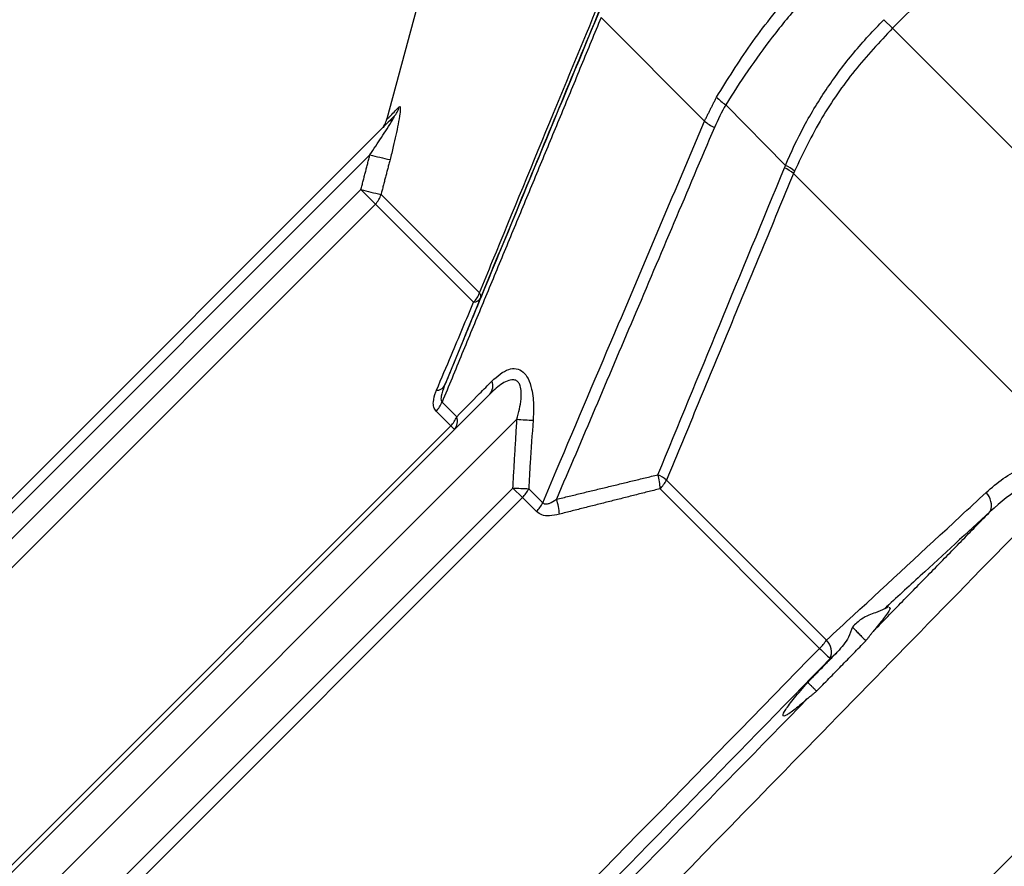
# Model space of a CAD drawing. Units: millimetres. Extents: x 19167 to 26491, y 2126 to 6658.
# Drawn here: x 25142 to 25149, y 5189 to 5196 of the extents above; entities that cross this region are included whole.
import ezdxf

# ---------------------------------------------------------------- set-up
doc = ezdxf.new("R2010")
doc.units = ezdxf.units.MM
doc.header["$LTSCALE"] = 0.1
doc.layers.add('Fixture', color=4, linetype='Continuous', lineweight=25)

# ---------------------------------------------------------------- blocks, each defined once
blk = doc.blocks.new('LEKO')
at = {"layer": 'Fixture'}
for p, q in [((246.5398748129845, 200.3610931331282), (246.5341776044486, 200.3398308614139)), ((246.5835570744295, 200.3574441930024), (246.5728826319324, 200.3467697505054)), ((246.550579471496, 200.3475858091679), (246.5584943500261, 200.3396709306378)), ((246.5728826319324, 200.3467697505054), (246.5722272917762, 200.3474250906615)), ((246.6091198086611, 200.3105325737768), (246.5728826319324, 200.3467697505054)), ((246.5601233255726, 200.3409117784281), (246.5646954191517, 200.3362772527855)), ((246.4520400058349, 200.2573382369182), (246.5347166290822, 200.3400148601656)), ((246.4525659676595, 200.256772478653), (246.5328848821591, 200.3370913931525)), ((246.5997775904985, 200.3011903556142), (246.5653061797843, 200.3356617663283)), ((246.4534699539454, 200.2556982423543), (246.5321977982199, 200.3344260866289)), ((246.5321977982199, 200.3344260866289), (246.5333060102565, 200.3333178745923)), ((246.5337326928388, 200.3340496270621), (246.5412697342193, 200.3265125856817)), ((246.5333060102565, 200.3333178745923), (246.4544770723145, 200.2544889366504)), ((246.540819977993, 200.3258039068558), (246.5333060102565, 200.3333178745923)), ((246.4662984629207, 200.2430095064267), (246.5420614334478, 200.3187724769537)), ((246.5384068990093, 200.3181647590966), (246.5395321838075, 200.3170394742983)), ((246.5390705868877, 200.316342636166), (246.5379487469988, 200.3174644760549)), ((246.5441371534502, 200.3168460771033), (246.4683016379253, 200.2410105615785)), ((246.4658469798433, 200.2431190291216), (246.5390705868877, 200.316342636166)), ((246.5390705868877, 200.316342636166), (246.5393510897739, 200.3160621332798)), ((246.5555882049635, 200.3121941149374), (246.5678388297772, 200.2999434901238)), ((246.4706323463809, 200.2383925657105), (246.543826501862, 200.3115867211916)), ((246.543826501862, 200.3115867211916), (246.5445584322918, 200.3108547907619)), ((246.5450368811046, 200.3115347770013), (246.5461073224373, 200.3104643356686)), ((246.5673077358161, 200.2993161490326), (246.5550946146535, 200.3115292701953)), ((246.5445584322918, 200.3108547907619), (246.4713348252474, 200.2376311837176)), ((246.5456255966116, 200.3097876264421), (246.5445584322918, 200.3108547907619)), ((246.5984631324491, 200.2998758975647), (246.5109474333402, 200.2123601984559))]:
    blk.add_line(p, q, dxfattribs=at)
for centre, radius, start, end in [((246.5619288695338, 200.3437645127888), 0.003376104610281766, 221.9905919329955, 237.6695864711886), ((246.5336166989818, 200.3411126910097), 0.001554052376041643, 315.0547276985919, 346.8739832195981), ((246.5325788193003, 200.340193920488), 0.001638274561889861, 315.0000800887078, 347.0976915850144), ((246.5606713416128, 200.3421637941787), 0.003309631551112548, 228.8696284293094, 244.5154991167022), ((246.5435708240615, 200.377282302907), 0.04158724060583682, 255.1106942382911, 257.2893698862947), ((246.5631329254306, 200.332950373912), 0.003474864503502947, 51.28688190149539, 64.71318485599349), ((246.5631653007942, 200.3331523743089), 0.003479386105609452, 50.47958666449691, 63.91099950971269), ((246.5429265852688, 200.3748520639128), 0.0418254289981471, 255.1367145299071, 257.3017825004072), ((246.532132585931, 200.3344923695284), 0.001660229804156585, 314.9738741376038, 344.5334702471995), ((246.5394856913284, 200.3271477552545), 0.001893739534963217, 314.7954380504091, 340.402836743003), ((246.5409870949285, 200.3262399906916), 0.0003926741625144965, 346.1476168483012, 43.96362063629989), ((246.5407884623899, 200.3264650097948), 0.0006618537057576753, 272.729295299695, 331.1819028266073), ((246.5413066463117, 200.3194047885216), 0.0009846428483469354, 320.0459146060966, 21.90666392710678), ((246.5380364295458, 200.3197139503436), 0.0006404710726187351, 265.4463927448937, 327.8334947554953), ((246.53653822272, 200.3188873069311), 0.002003503542559161, 314.7511389944986, 338.8603618569981), ((246.5376252444216, 200.317801358258), 0.002053505536253365, 314.7360284180994, 338.221693274294), ((246.5385991712387, 200.3167069064007), 0.00099051191948353, 319.3867806151966, 19.61836779540065), ((246.5510157203734, 200.4150196713165), 0.09841427377954878, 265.9921012388966, 266.7139100279969), ((246.5534242750871, 200.3094165590093), 0.003520995520557742, 52.07866454549094, 64.72018754649932), ((246.5505706057291, 200.3113735418123), 0.004526688423366528, 1.971494214097752, 15.72490188171139), ((246.5531776548361, 200.3134680954145), 0.00272649558402227, 314.6750903315904, 332.1434602670932), ((246.5486528740502, 200.4099207699113), 0.09845242000854909, 267.1900981593948, 267.8951483068113), ((246.5429047268082, 200.3125266785712), 0.002351584715128914, 314.686744575508, 335.05163441011), ((246.5790779915446, 200.3102662779007), 0.001374999236813262, 339.6965222832062, 45.24637400599411), ((246.5439222737647, 200.3115099794658), 0.002422356012322986, 314.6817160617923, 334.4267941292947), ((246.5431397121729, 200.3093094437031), 0.004262491376009938, 3.74111805490168, 19.39156861799457), ((246.5639831153154, 200.3026691809265), 0.004721856028702737, 314.7562252407976, 324.7426549439078), ((246.5668734022916, 200.2990221367534), 0.001334519488101615, 338.5712660420056, 43.66184697639215), ((246.6244930061611, 200.3576219989097), 0.08166839825959687, 225.5559082211076, 226.344547838109)]:
    blk.add_arc(centre, radius, start, end, dxfattribs=at)
for points, knots in [([(246.5594195639565, 200.3415058698664), (246.5602537789545, 200.3428433794257), (246.5619465662356, 200.3455574509487), (246.5647639157114, 200.3491245734949), (246.5667694648146, 200.3512144087221), (246.5675865496732, 200.3520658327628)], [0, 0, 0, 0, 0.365392244682746, 0.7414531575350041, 1, 1, 1, 1]), ([(246.5683065688771, 200.3513458135589), (246.5683065541649, 200.3513457988467), (246.5674761044912, 200.3505153485365), (246.5658673038781, 200.3487992524582), (246.5636962677826, 200.3461644698033), (246.5617742529578, 200.3435170869736), (246.5606510904275, 200.3417771632269), (246.5601233356125, 200.3409117948902), (246.5601233255726, 200.3409117784275)], [0, 0, 0, 0, 4.5866334691e-06, 0.2588995191851393, 0.5177954417072262, 0.7589012977026288, 0.9999954133665284, 1, 1, 1, 1]), ([(246.5412697342197, 200.3265125856824), (246.5416052983135, 200.3273287897787), (246.5434919862108, 200.3319178456954), (246.5467196835102, 200.3397498981744), (246.5496198257399, 200.3467643379664), (246.5509606408035, 200.3500073053074)], [0, 0, 0, 0, 0.1041979170508379, 0.585846199394256, 1, 1, 1, 1]), ([(246.5510761207481, 200.3496195136644), (246.549409225843, 200.3455974893262), (246.5461665497727, 200.337773287551), (246.5429375053353, 200.3299484584498), (246.5413683484735, 200.3261459761632)], [0, 0, 0, 0, 0.5140491584615198, 1, 1, 1, 1]), ([(246.5385785912158, 200.3193729753897), (246.540495198973, 200.3240232284594), (246.5444335240756, 200.3335787613162), (246.5483866153572, 200.3431223237181), (246.5504159128387, 200.3480214585386)], [0, 0, 0, 0, 0.4866555470374935, 1, 1, 1, 1]), ([(246.5646954191518, 200.3362772527848), (246.5646954265283, 200.3362772707694), (246.5651120554448, 200.3372930505722), (246.5660724268718, 200.3393150895421), (246.5678384694169, 200.3422106078912), (246.5698920025504, 200.344939841455), (246.5714199626064, 200.3466177605707), (246.5722272770625, 200.3474250759492), (246.5722272917747, 200.3474250906613)], [0, 0, 0, 0, 4.5090311563e-06, 0.2546726373832715, 0.5093434680269723, 0.7525713842116005, 0.999995490968966, 1, 1, 1, 1]), ([(246.5728826319317, 200.3467697505043), (246.5718931312431, 200.3457085907134), (246.5698853365746, 200.3435553926454), (246.5673076080009, 200.3398495852267), (246.5660371471427, 200.3372053224738), (246.5653794189099, 200.3358363654878)], [0, 0, 0, 0, 0.3191045879167008, 0.6474947392992965, 1, 1, 1, 1]), ([(246.5342119256294, 200.3398216650804), (246.5342365954764, 200.3398468884484), (246.5342842916878, 200.3398956548265), (246.5348547483978, 200.3404784290483), (246.5351301485538, 200.3407597757461)], [0, 0, 0, 0, 0.5172286500545853, 1, 1, 1, 1]), ([(246.5351301485538, 200.3407597757461), (246.5351535200765, 200.3407713820425), (246.5352002482576, 200.340794587254), (246.535214196038, 200.3405936358543), (246.5351714082697, 200.3401499964735), (246.5350063765591, 200.3391890477258), (246.5347378269162, 200.3379695657907), (246.5345060406952, 200.3370526110411), (246.5344205002898, 200.3367142100755)], [0, 0, 0, 0, 0.0872969789280805, 0.1745384375835842, 0.2847020957444766, 0.4644369823266138, 0.802351160278042, 1, 1, 1, 1]), ([(246.5601233255725, 200.3409117784275), (246.5601233157456, 200.3409117618245), (246.559794264778, 200.3403558184888), (246.5595207866207, 200.3397659924973), (246.5592473166306, 200.3391761841207)], [0, 0, 0, 0, 2.98646296569e-05, 1, 1, 1, 1]), ([(246.5328848821591, 200.337091393154), (246.5331780662618, 200.3375285464058), (246.5337656456132, 200.338404658793), (246.5343815923893, 200.339353169593), (246.5346732164316, 200.3398566595122), (246.534725575328, 200.3399537035572), (246.5347525049377, 200.3400144381265), (246.5347592299337, 200.3400408501372), (246.5347494311064, 200.340043743256), (246.5347321203036, 200.3400300630618), (246.5347198035788, 200.3400179755776), (246.5347166290823, 200.3400148601654)], [0, 0, 0, 0, 0.4191100103066879, 0.8399513674934918, 0.8801998504972078, 0.9247293911313004, 0.9426015001050968, 0.9606534954153642, 0.9768282047224356, 0.9940277320376484, 1, 1, 1, 1]), ([(246.5347166290823, 200.3400148601654), (246.5343213427182, 200.3396195738012), (246.5337390571313, 200.3390372882143), (246.5338295919453, 200.3391278230283), (246.533858666922, 200.339156898005)], [0, 0, 0, 0, 0.678853080111572, 1, 1, 1, 1]), ([(246.5461073224384, 200.3104643356686), (246.5464520785712, 200.3112766107737), (246.5483894581127, 200.3158412436273), (246.5525248912161, 200.3255699364664), (246.5563046832332, 200.3344985222748), (246.5584943500245, 200.3396709306375)], [0, 0, 0, 0, 0.0834662305668054, 0.4690439185462779, 1, 1, 1, 1]), ([(246.5592473166306, 200.3391761841207), (246.5571829734241, 200.3343077222144), (246.5531589770906, 200.3248176951693), (246.5491249412209, 200.3153401651853), (246.5471603989224, 200.3107246860125)], [0, 0, 0, 0, 0.5130082225420892, 1, 1, 1, 1]), ([(246.5549278785245, 200.3126003595926), (246.5564951231464, 200.316409582736), (246.5597173355023, 200.3242412420109), (246.5629545434645, 200.3320708812845), (246.5646172131255, 200.3360922799186)], [0, 0, 0, 0, 0.4863877512667085, 1, 1, 1, 1]), ([(246.5646172131255, 200.3360922799186), (246.5646430416363, 200.3361540354627), (246.5646688776446, 200.336215808933), (246.564695411452, 200.3362772349593), (246.5646954191519, 200.3362772527847)], [0, 0, 0, 0, 0.9997098074438404, 1, 1, 1, 1]), ([(246.5379855813952, 200.319075500925), (246.5383646441657, 200.3199753118503), (246.5393210736642, 200.3222456633036), (246.5402557456185, 200.3244644776659), (246.5408199779941, 200.3258039068558)], [0, 0, 0, 0, 0.3963311160026209, 1, 1, 1, 1]), ([(246.5422201909232, 200.3197721545289), (246.542641512637, 200.3201436324346), (246.5432375659125, 200.320669170557), (246.5440843042222, 200.320769160664), (246.5446128507039, 200.3205314933942), (246.545031077942, 200.3199605685963), (246.5453313913657, 200.3190306151079), (246.5454339006089, 200.3179100741241), (246.5453918203291, 200.3171011138545), (246.5453744516149, 200.3167672139916)], [0, 0, 0, 0, 0.2694589396052277, 0.3812096036738731, 0.4939061174646718, 0.5935668864689351, 0.7083861269106717, 0.8796358289889014, 1, 1, 1, 1]), ([(246.5395321838074, 200.3170394742996), (246.5401101137864, 200.317627204912), (246.5410013033269, 200.3185335073941), (246.5419031761209, 200.3194500005602), (246.5422201909232, 200.3197721545289)], [0, 0, 0, 0, 0.6484927759580811, 1, 1, 1, 1]), ([(246.5441371534508, 200.3168460771036), (246.5442704811496, 200.3173661522419), (246.5444492857753, 200.3180636205197), (246.5444797622419, 200.3189321927116), (246.5444145882187, 200.3193782678812), (246.5442566367911, 200.3196886799268), (246.5440347494529, 200.3198569229112), (246.543694477947, 200.3198939735943), (246.5430958535137, 200.319676255965), (246.5425330162243, 200.3192323886537), (246.5421492795066, 200.3188581489336), (246.5420614334471, 200.3187724769528)], [0, 0, 0, 0, 0.2485552030366773, 0.3333352369057627, 0.4187375553991052, 0.4770681012901693, 0.5356021831855537, 0.6044927453780519, 0.7131679646655573, 0.9343376255742292, 1, 1, 1, 1]), ([(246.5379487469995, 200.3174644760553), (246.5378788415623, 200.3175626606611), (246.5377393269504, 200.3177586137616), (246.5377213157878, 200.3182741010886), (246.5378437200911, 200.3187299131664), (246.5379675807684, 200.3190316496698), (246.5379855813952, 200.319075500925)], [0, 0, 0, 0, 0.2548548592613871, 0.5086296320633016, 0.9285893250113731, 1, 1, 1, 1]), ([(246.5385785912158, 200.3193729753897), (246.5384786762663, 200.3191145094706), (246.5383513823115, 200.3187852179163), (246.5383142309323, 200.3184057155011), (246.538336967749, 200.3182460395757), (246.5383875950703, 200.3181871958932), (246.5384068990091, 200.3181647590979)], [0, 0, 0, 0, 0.5808967514156319, 0.7400758860662371, 0.9008922640754871, 1, 1, 1, 1]), ([(246.5453744516149, 200.3167672139916), (246.5452964854698, 200.3156777889126), (246.5451717187885, 200.3139344174621), (246.545073662467, 200.3121893569482), (246.5450368811054, 200.3115347770016)], [0, 0, 0, 0, 0.6248955600853172, 1, 1, 1, 1]), ([(246.5800460730497, 200.3112427209864), (246.5804755337308, 200.3116126357068), (246.5813334927844, 200.3123516362657), (246.5826928578341, 200.3131012871501), (246.5840504062401, 200.313526195362), (246.585217797678, 200.3135474578528), (246.5861746947837, 200.313229328236), (246.5866019246927, 200.3128667935284), (246.5867917612226, 200.3127057038449)], [0, 0, 0, 0, 0.2273736720007322, 0.4542378592719863, 0.6282169847999329, 0.8033568911429215, 0.9126230523293584, 1, 1, 1, 1]), ([(246.5862452794388, 200.3120937505765), (246.5848094410166, 200.3106226899539), (246.5772213946669, 200.3028485030989), (246.5480482990467, 200.2729599958764), (246.5203111385544, 200.2445424337379), (246.4987261901451, 200.2224279994631)], [0, 0, 0, 0, 0.0492180919930916, 0.2601052858876242, 1, 1, 1, 1]), ([(246.5862452794388, 200.3120937505765), (246.5861286089538, 200.3121887575746), (246.5858683767833, 200.3124006695875), (246.5852595352606, 200.3125369597024), (246.584208563411, 200.3124208134162), (246.582434336987, 200.3115948712328), (246.5811729561722, 200.3104928247421), (246.5803675591562, 200.3097891633698)], [0, 0, 0, 0, 0.0624111429499765, 0.1392073342118629, 0.2653341063442382, 0.5309127017334508, 1, 1, 1, 1]), ([(246.5678388297776, 200.2999434901245), (246.5685204332285, 200.3005743945106), (246.571928459112, 200.3037289244281), (246.5759985209747, 200.3074962796661), (246.5793911503438, 200.3106365201417), (246.5800460730497, 200.3112427209864)], [0, 0, 0, 0, 0.1678723219522301, 0.8393637349480406, 1, 1, 1, 1]), ([(246.5461073224384, 200.3104643356686), (246.5461427124544, 200.3104347376814), (246.5462133015824, 200.3103757013671), (246.54638713963, 200.3103528838747), (246.5467154001701, 200.3104268737258), (246.5469772773312, 200.3106021331749), (246.5471603989224, 200.3107246860125)], [0, 0, 0, 0, 0.128040596910289, 0.2553905060608625, 0.4793204767284191, 1, 1, 1, 1]), ([(246.5473931203931, 200.3095875646205), (246.5471349607053, 200.3095287223954), (246.546670213074, 200.3094227926702), (246.5460352637778, 200.3094854975887), (246.5457576808366, 200.3096902145467), (246.5456255966117, 200.3097876264432)], [0, 0, 0, 0, 0.3957750971287937, 0.7124874547554562, 1, 1, 1, 1]), ([(246.5803675591562, 200.3097891633698), (246.5785814271004, 200.3081472355152), (246.5758772774668, 200.3056614066583), (246.5731781012066, 200.3031823474899), (246.5722617720132, 200.3023407446937)], [0, 0, 0, 0, 0.6605152442630817, 1, 1, 1, 1]), ([(246.5722617720132, 200.3023407446937), (246.5720543471095, 200.3022440806031), (246.5716172391347, 200.3020403796775), (246.5706092826708, 200.3017123482934), (246.5700399730437, 200.3011649629124), (246.5698112502092, 200.3009450482475)], [0, 0, 0, 0, 0.3507633524566244, 0.7391661072091865, 1, 1, 1, 1]), ([(246.5726331263007, 200.3024460121482), (246.5726639469929, 200.3024379245571), (246.5727590043035, 200.3024129807742), (246.5724116602341, 200.3018618349965), (246.5718626161338, 200.3011553960059), (246.5714688084106, 200.3006906217303), (246.5714060530199, 200.3006165574357)], [0, 0, 0, 0, 0.1797590545543723, 0.5544136426848296, 0.92899340397112, 1, 1, 1, 1]), ([(246.5698112502092, 200.3009450482475), (246.5697251692457, 200.3006801322971), (246.569493966006, 200.2999685995321), (246.5689933678745, 200.2994052789255), (246.5686791510824, 200.2990516923203)], [0, 0, 0, 0, 0.3723172894929783, 1, 1, 1, 1]), ([(246.4914051731527, 200.221648237212), (246.492168530221, 200.2224293486036), (246.4959853155627, 200.2263349055618), (246.5120158130636, 200.2427382434852), (246.536553313073, 200.2678464398044), (246.5580373771294, 200.2898301803065), (246.5673077358171, 200.2993161490328)], [0, 0, 0, 0, 0.0301711869570413, 0.1508559347960875, 0.6335949268547328, 1, 1, 1, 1]), ([(246.5681156700682, 200.2985345785121), (246.5606758935184, 200.2909177544113), (246.5452902957051, 200.2751660189331), (246.5199961940414, 200.2492699805408), (246.5021418652548, 200.2309907611812), (246.4922333625357, 200.2208464596567)], [0, 0, 0, 0, 0.2941309694835951, 0.608268376156312, 1, 1, 1, 1]), ([(246.5663887493518, 200.2954810790342), (246.5660499823483, 200.2951866898248), (246.5653459952936, 200.2945749236544), (246.5646805240597, 200.2941194700644), (246.5644218890066, 200.2941035759633), (246.5646455297515, 200.2945750412535), (246.565298525165, 200.2954567868477), (246.5660285288506, 200.2962944162965), (246.5663923601992, 200.2967118879586)], [0, 0, 0, 0, 0.1561094426571688, 0.324408887523756, 0.4931905099166417, 0.6624331314013381, 0.8317578233543987, 1, 1, 1, 1]), ([(246.5065132428689, 200.2341951036335), (246.5112301923406, 200.2390231819344), (246.5238939445642, 200.2519852854478), (246.5438524424715, 200.2724139491715), (246.5590940067305, 200.2880145151356), (246.5663887493518, 200.2954810790342)], [0, 0, 0, 0, 0.2363381410046295, 0.6345049224342642, 1, 1, 1, 1]), ([(246.5217626118008, 200.1993915778074), (246.5233383951046, 200.2009296297614), (246.5312173116257, 200.2086198895331), (246.561105938365, 200.2377928875036), (246.5894187064336, 200.2654278894783), (246.6114283629142, 200.2869106671011)], [0, 0, 0, 0, 0.0527217984579828, 0.2636089923480696, 1, 1, 1, 1])]:
    blk.add_open_spline(points, degree=3, knots=knots, dxfattribs=at)
for points in [[(246.5505794714943, 200.3475858091678), (246.5384068990091, 200.3181647590979)], [(246.5584943500245, 200.3396709306375), (246.5594195639565, 200.3415058698664)], [(246.5321977982208, 200.3344260866291), (246.5328848821591, 200.337091393154)], [(246.5344205002898, 200.3367142100755), (246.5337326928387, 200.3340496270634)], [(246.5653061797829, 200.335661766328), (246.5555882049634, 200.3121941149387)], [(246.5653794189099, 200.3358363654878), (246.5653061797829, 200.335661766328)], [(246.5413683484735, 200.3261459761632), (246.5385785912158, 200.3193729753897)], [(246.5438265018617, 200.3115867211932), (246.5441371534508, 200.3168460771036)], [(246.5471603989224, 200.3107246860125), (246.5549278785245, 200.3126003595926)], [(246.5550946146534, 200.3115292701965), (246.5473931203931, 200.3095875646205)], [(246.5714060530199, 200.3006165574357), (246.5803675591562, 200.3097891633698)], [(246.5722617720132, 200.3023407446937), (246.5725676191629, 200.3025067059139)], [(246.5698112502092, 200.3009450482475), (246.5708442867704, 200.2998937514026)], [(246.5708445154515, 200.2998939851104), (246.5714060530199, 200.3006165574357)], [(246.5670746046575, 200.2960412075863), (246.5708445154515, 200.2998939851104)], [(246.5686791510824, 200.2990516923203), (246.5663923601992, 200.2967118879586)], [(246.5686791510824, 200.2990516923203), (246.5681156700682, 200.2985345785121)], [(246.5663923601992, 200.2967118879586), (246.5670741677342, 200.2960419338934)], [(246.5663887493518, 200.2954810790342), (246.5670746046575, 200.2960412075863)]]:
    blk.add_open_spline(points, degree=1, dxfattribs=at)

msp = doc.modelspace()

# ---------------------------------------------------------------- block references
at = {"layer": 'Fixture', "xscale": 100.0000000000122, "yscale": 100.0000000000122, "zscale": 100.0000000000122}
msp.add_blockref('LEKO', (491.0083425687008, -14838.94835910655), dxfattribs=at)

doc.saveas('drawing.dxf')
